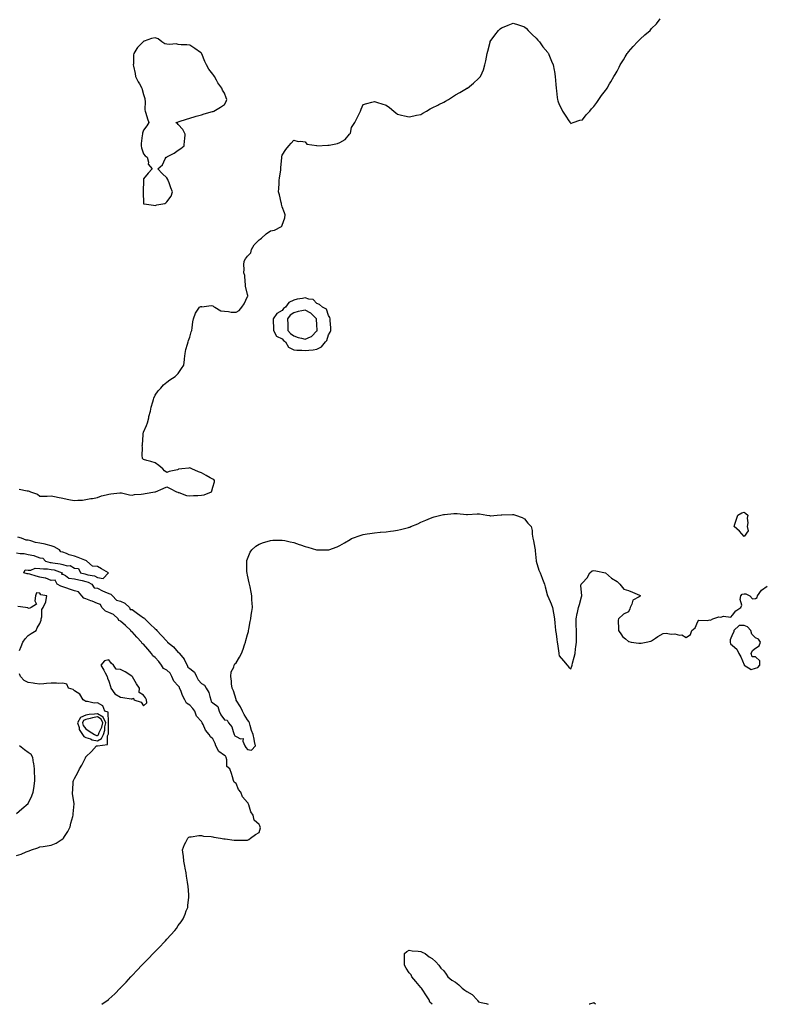
# Model space of a CAD drawing. Units: inches. Extents: x 950003 to 952643, y 7382378 to 7384902.
# Drawn here: x 951341 to 951987, y 7382378 to 7383231 of the extents above; entities that cross this region are included whole.
import ezdxf

# ---------------------------------------------------------------- set-up
doc = ezdxf.new("R2010")
doc.units = ezdxf.units.IN
doc.header["$MEASUREMENT"] = 0
doc.layers.add('Contour_95007382', color=7, linetype='Continuous', true_color=0x479609)

msp = doc.modelspace()

# ---------------------------------------------------------------- linework, layer by layer
at = {"layer": 'Contour_95007382'}
for points in [[(951340.37, 7382824.24, 3360), (951347.12, 7382822.85, 3360), (951348.05, 7382822.81, 3360), (951348.81, 7382822.69, 3360), (951350.06, 7382821.92, 3360), (951356.12, 7382819.99, 3360), (951358.05, 7382818.36, 3360), (951361.55, 7382818.42, 3360), (951364.54, 7382818.41, 3360), (951368.05, 7382818.48, 3360), (951372.33, 7382817.64, 3360), (951373.57, 7382817.44, 3360), (951378.05, 7382816.48, 3360), (951381.85, 7382815.72, 3360), (951384.81, 7382815.16, 3360), (951388.05, 7382814.53, 3360), (951391.06, 7382814.93, 3360), (951395.12, 7382814.85, 3360), (951398.05, 7382815.39, 3360), (951402.28, 7382816.15, 3360), (951403.64, 7382816.33, 3360), (951408.05, 7382817.23, 3360), (951411.44, 7382818.53, 3360), (951415.53, 7382819.4, 3360), (951418.05, 7382820.14, 3360), (951419.7, 7382820.27, 3360), (951427.35, 7382821.22, 3360), (951428.05, 7382821.28, 3360), (951428.79, 7382821.18, 3360), (951435.67, 7382819.53, 3360), (951438.05, 7382819.29, 3360), (951440.25, 7382819.73, 3360), (951446.05, 7382819.92, 3360), (951448.05, 7382820.22, 3360), (951449.41, 7382820.56, 3360), (951457.77, 7382821.92, 3360), (951457.99, 7382821.98, 3360), (951458.05, 7382822, 3360), (951458.2, 7382822.07, 3360), (951465, 7382824.96, 3360), (951468.05, 7382826.35, 3360), (951470.98, 7382824.85, 3360), (951476.65, 7382821.92, 3360), (951477.77, 7382821.64, 3360), (951478.05, 7382821.59, 3360), (951478.49, 7382821.48, 3360), (951485.13, 7382819, 3360), (951488.05, 7382818.46, 3360), (951491.23, 7382818.73, 3360), (951495.07, 7382818.94, 3360), (951498.05, 7382819.19, 3360), (951500.43, 7382819.54, 3360), (951506.73, 7382821.92, 3360), (951507.03, 7382822.94, 3360), (951508.05, 7382826.04, 3360), (951509.39, 7382830.58, 3360), (951509.32, 7382831.92, 3360), (951508.74, 7382832.62, 3360), (951508.05, 7382832.96, 3360), (951505.79, 7382834.17, 3360), (951502.21, 7382836.08, 3360), (951498.05, 7382838.42, 3360), (951495.63, 7382839.5, 3360), (951489.68, 7382841.92, 3360), (951488.61, 7382842.47, 3360), (951488.05, 7382842.7, 3360), (951487.34, 7382842.63, 3360), (951481.18, 7382841.92, 3360), (951478.38, 7382841.59, 3360), (951478.05, 7382841.43, 3360), (951477.33, 7382841.2, 3360), (951470.26, 7382839.71, 3360), (951468.05, 7382838.76, 3360), (951466.26, 7382840.13, 3360), (951464.7, 7382841.92, 3360), (951461.11, 7382844.97, 3360), (951458.05, 7382847.06, 3360), (951454.32, 7382848.19, 3360), (951450.68, 7382849.3, 3360), (951448.05, 7382850.09, 3360), (951447.17, 7382851.05, 3360), (951446.94, 7382851.92, 3360), (951446.91, 7382853.06, 3360), (951446.95, 7382860.82, 3360), (951446.92, 7382861.92, 3360), (951447.06, 7382862.9, 3360), (951447.53, 7382871.4, 3360), (951447.59, 7382871.92, 3360), (951447.66, 7382872.31, 3360), (951448.05, 7382873.65, 3360), (951450.48, 7382879.48, 3360), (951451.33, 7382881.92, 3360), (951452.41, 7382886.28, 3360), (951452.64, 7382887.33, 3360), (951453.87, 7382891.92, 3360), (951454.62, 7382895.35, 3360), (951456.06, 7382899.93, 3360), (951456.58, 7382901.92, 3360), (951456.9, 7382903.07, 3360), (951458.05, 7382905.67, 3360), (951460.53, 7382909.44, 3360), (951462.94, 7382911.92, 3360), (951465.27, 7382914.71, 3360), (951468.05, 7382917.13, 3360), (951470.86, 7382919.11, 3360), (951475.45, 7382921.92, 3360), (951476.69, 7382923.28, 3360), (951478.05, 7382924.68, 3360), (951480.96, 7382929.01, 3360), (951482.87, 7382931.92, 3360), (951483.33, 7382936.63, 3360), (951483.49, 7382937.36, 3360), (951484.04, 7382941.92, 3360), (951484.56, 7382945.41, 3360), (951486.16, 7382950.02, 3360), (951486.57, 7382951.92, 3360), (951486.86, 7382953.12, 3360), (951488.05, 7382956.15, 3360), (951489.25, 7382960.72, 3360), (951489.77, 7382961.92, 3360), (951490.19, 7382964.06, 3360), (951490.58, 7382969.39, 3360), (951491.3, 7382971.92, 3360), (951493.05, 7382976.92, 3360), (951496.33, 7382981.92, 3360), (951497.45, 7382982.51, 3360), (951498.05, 7382982.56, 3360), (951498.59, 7382982.45, 3360), (951506.57, 7382983.41, 3360), (951508.05, 7382983.22, 3360), (951508.67, 7382982.54, 3360), (951509.84, 7382981.92, 3360), (951514.99, 7382978.87, 3360), (951518.05, 7382978.56, 3360), (951521.55, 7382978.42, 3360), (951523.97, 7382977.84, 3360), (951528.05, 7382977.75, 3360), (951530.75, 7382979.23, 3360), (951533.13, 7382981.92, 3360), (951535.11, 7382984.86, 3360), (951538.05, 7382991.16, 3360), (951538.31, 7382991.66, 3360), (951538.36, 7382991.92, 3360), (951538.34, 7382992.21, 3360), (951538.05, 7382993.1, 3360), (951536.42, 7383000.29, 3360), (951536.29, 7383001.92, 3360), (951535.86, 7383004.11, 3360), (951535.58, 7383009.45, 3360), (951534.89, 7383011.92, 3360), (951534.98, 7383014.99, 3360), (951534.95, 7383018.82, 3360), (951535.03, 7383021.92, 3360), (951536.15, 7383023.82, 3360), (951538.05, 7383026.19, 3360), (951540.89, 7383029.08, 3360), (951541.57, 7383031.92, 3360), (951543.92, 7383036.05, 3360), (951548.05, 7383040.51, 3360), (951549.12, 7383040.84, 3360), (951550.24, 7383041.92, 3360), (951554.24, 7383045.73, 3360), (951558.05, 7383048.15, 3360), (951561.27, 7383048.69, 3360), (951567.55, 7383051.92, 3360), (951567.8, 7383052.17, 3360), (951568.05, 7383053.09, 3360), (951570.44, 7383059.53, 3360), (951570.76, 7383061.92, 3360), (951570.02, 7383063.89, 3360), (951568.05, 7383069.09, 3360), (951567.48, 7383071.36, 3360), (951567.36, 7383071.92, 3360), (951567.12, 7383072.85, 3360), (951565.63, 7383079.5, 3360), (951564.96, 7383081.92, 3360), (951565.11, 7383084.86, 3360), (951565.33, 7383089.19, 3360), (951565.46, 7383091.92, 3360), (951565.83, 7383094.14, 3360), (951566.79, 7383100.66, 3360), (951566.99, 7383101.92, 3360), (951567, 7383102.98, 3360), (951567.63, 7383111.5, 3360), (951567.64, 7383111.92, 3360), (951567.67, 7383112.3, 3360), (951568.05, 7383113.67, 3360), (951571.24, 7383118.72, 3360), (951573.87, 7383121.92, 3360), (951575.79, 7383124.18, 3360), (951578.05, 7383126.69, 3360), (951581.77, 7383125.64, 3360), (951583.99, 7383125.98, 3360), (951588.05, 7383125.39, 3360), (951589.36, 7383123.23, 3360), (951597.95, 7383122.02, 3360), (951598.05, 7383121.97, 3360), (951598.1, 7383121.96, 3360), (951607.54, 7383122.43, 3360), (951608.05, 7383122.37, 3360), (951608.67, 7383122.54, 3360), (951616.01, 7383123.97, 3360), (951618.05, 7383124.69, 3360), (951622.67, 7383127.3, 3360), (951626.37, 7383131.92, 3360), (951627.1, 7383132.87, 3360), (951628.05, 7383137.73, 3360), (951629.75, 7383140.22, 3360), (951630.85, 7383141.92, 3360), (951633.36, 7383146.61, 3360), (951633.92, 7383147.79, 3360), (951635.96, 7383151.92, 3360), (951636.38, 7383153.59, 3360), (951638.05, 7383157.61, 3360), (951641.38, 7383158.59, 3360), (951645.74, 7383159.61, 3360), (951648.05, 7383160.24, 3360), (951650.51, 7383159.46, 3360), (951654.39, 7383158.25, 3360), (951658.05, 7383157.19, 3360), (951661.12, 7383154.98, 3360), (951664.76, 7383151.92, 3360), (951666.58, 7383150.45, 3360), (951668.05, 7383149.24, 3360), (951671.53, 7383148.44, 3360), (951673.98, 7383147.85, 3360), (951678.05, 7383146.92, 3360), (951682.12, 7383147.85, 3360), (951684.43, 7383148.3, 3360), (951688.05, 7383149.1, 3360), (951689.8, 7383150.17, 3360), (951693.05, 7383151.92, 3360), (951696.17, 7383153.8, 3360), (951698.05, 7383154.77, 3360), (951702.78, 7383157.19, 3360), (951703.87, 7383157.74, 3360), (951708.05, 7383159.82, 3360), (951709.42, 7383160.55, 3360), (951711.96, 7383161.92, 3360), (951715.63, 7383164.34, 3360), (951718.05, 7383165.97, 3360), (951721.84, 7383168.13, 3360), (951727.59, 7383171.47, 3360), (951728.05, 7383171.73, 3360), (951728.46, 7383171.92, 3360), (951733.87, 7383176.1, 3360), (951738.05, 7383180.08, 3360), (951739.02, 7383180.96, 3360), (951739.85, 7383181.92, 3360), (951741.13, 7383185, 3360), (951742.38, 7383187.6, 3360), (951743.67, 7383191.92, 3360), (951744.57, 7383195.39, 3360), (951744.92, 7383198.78, 3360), (951745.55, 7383201.92, 3360), (951746.2, 7383203.77, 3360), (951748.05, 7383211.66, 3360), (951748.11, 7383211.86, 3360), (951748.13, 7383211.92, 3360), (951748.32, 7383212.2, 3360), (951752.34, 7383217.63, 3360), (951755.44, 7383221.92, 3360), (951756.84, 7383223.13, 3360), (951758.05, 7383224.18, 3360), (951761.72, 7383225.59, 3360), (951763.65, 7383226.32, 3360), (951768.05, 7383228.03, 3360), (951772.81, 7383226.67, 3360), (951773.56, 7383226.41, 3360), (951778.05, 7383224.98, 3360), (951779.54, 7383223.42, 3360), (951780.96, 7383221.92, 3360), (951784.51, 7383218.38, 3360), (951788.05, 7383215.15, 3360), (951789.51, 7383213.38, 3360), (951790.79, 7383211.92, 3360), (951793.78, 7383207.65, 3360), (951798.05, 7383202.67, 3360), (951798.37, 7383202.24, 3360), (951798.6, 7383201.92, 3360), (951799, 7383200.97, 3360), (951801.36, 7383195.23, 3360), (951802.84, 7383191.92, 3360), (951803.55, 7383187.42, 3360), (951803.78, 7383186.19, 3360), (951804.5, 7383181.92, 3360), (951804.64, 7383178.52, 3360), (951805.02, 7383174.95, 3360), (951805.21, 7383171.92, 3360), (951805.52, 7383169.39, 3360), (951806.17, 7383163.8, 3360), (951806.41, 7383161.92, 3360), (951806.9, 7383160.77, 3360), (951808.05, 7383157.63, 3360), (951809.92, 7383153.8, 3360), (951810.82, 7383151.92, 3360), (951813.69, 7383147.57, 3360), (951816.38, 7383143.59, 3360), (951817.51, 7383141.92, 3360), (951817.77, 7383141.64, 3360), (951818.05, 7383141.34, 3360), (951818.49, 7383141.48, 3360), (951820.11, 7383141.92, 3360), (951825.97, 7383144, 3360), (951828.05, 7383144.44, 3360), (951831.33, 7383148.64, 3360), (951834.51, 7383151.92, 3360), (951836.09, 7383153.88, 3360), (951838.05, 7383155.81, 3360), (951840.5, 7383159.47, 3360), (951842.39, 7383161.92, 3360), (951844.64, 7383165.33, 3360), (951848.05, 7383169.75, 3360), (951848.94, 7383171.03, 3360), (951849.55, 7383171.92, 3360), (951851.62, 7383175.49, 3360), (951852.67, 7383177.3, 3360), (951855.32, 7383181.92, 3360), (951856.33, 7383183.64, 3360), (951858.05, 7383186.61, 3360), (951859.86, 7383190.11, 3360), (951860.78, 7383191.92, 3360), (951863.57, 7383196.4, 3360), (951865.1, 7383198.97, 3360), (951866.88, 7383201.92, 3360), (951867.4, 7383202.57, 3360), (951868.05, 7383203.33, 3360), (951872.02, 7383207.94, 3360), (951875.78, 7383211.92, 3360), (951876.85, 7383213.12, 3360), (951878.05, 7383214.37, 3360), (951882.06, 7383217.91, 3360), (951886.68, 7383221.92, 3360), (951887.35, 7383222.62, 3360), (951888.05, 7383223.4, 3360), (951892.31, 7383227.66, 3360), (951895.29, 7383231.92, 3360)], [(951411.86, 7382378, 3359), (951411.93, 7382378.04, 3359), (951417.41, 7382381.92, 3359), (951417.78, 7382382.19, 3359), (951418.05, 7382382.42, 3359), (951422.97, 7382387, 3359), (951427.82, 7382391.92, 3359), (951427.93, 7382392.04, 3359), (951428.05, 7382392.15, 3359), (951432.79, 7382397.18, 3359), (951437.08, 7382401.92, 3359), (951437.55, 7382402.42, 3359), (951438.05, 7382402.95, 3359), (951442.43, 7382407.54, 3359), (951446.56, 7382411.92, 3359), (951447.28, 7382412.69, 3359), (951448.05, 7382413.5, 3359), (951452.23, 7382417.74, 3359), (951456.25, 7382421.92, 3359), (951457.11, 7382422.86, 3359), (951458.05, 7382423.9, 3359), (951462.04, 7382427.92, 3359), (951465.91, 7382431.92, 3359), (951466.91, 7382433.07, 3359), (951468.05, 7382434.43, 3359), (951471.72, 7382438.25, 3359), (951475.2, 7382441.92, 3359), (951476.37, 7382443.6, 3359), (951478.05, 7382446.21, 3359), (951480.49, 7382449.48, 3359), (951482.25, 7382451.92, 3359), (951483.94, 7382456.03, 3359), (951485.03, 7382458.9, 3359), (951486.21, 7382461.92, 3359), (951486.41, 7382463.56, 3359), (951487.07, 7382470.94, 3359), (951487.17, 7382471.92, 3359), (951487.1, 7382472.87, 3359), (951486.51, 7382480.38, 3359), (951486.41, 7382481.92, 3359), (951486.05, 7382483.92, 3359), (951485.27, 7382489.13, 3359), (951484.75, 7382491.92, 3359), (951484.05, 7382495.92, 3359), (951483.8, 7382497.67, 3359), (951482.94, 7382501.92, 3359), (951482.56, 7382506.43, 3359), (951482.27, 7382507.7, 3359), (951481.83, 7382511.92, 3359), (951483.36, 7382516.6, 3359), (951484.48, 7382518.35, 3359), (951486.36, 7382521.92, 3359), (951487.26, 7382522.71, 3359), (951488.05, 7382523.07, 3359), (951489.17, 7382523.04, 3359), (951495.73, 7382524.24, 3359), (951498.05, 7382524.19, 3359), (951499.88, 7382523.75, 3359), (951506.59, 7382523.37, 3359), (951508.05, 7382523.11, 3359), (951508.99, 7382522.86, 3359), (951514.72, 7382521.92, 3359), (951517.53, 7382521.4, 3359), (951518.05, 7382521.38, 3359), (951518.63, 7382521.35, 3359), (951526.42, 7382520.29, 3359), (951528.05, 7382520.21, 3359), (951529.74, 7382520.23, 3359), (951536.22, 7382520.09, 3359), (951538.05, 7382520.12, 3359), (951539.19, 7382520.78, 3359), (951540.68, 7382521.92, 3359), (951544.98, 7382524.99, 3359), (951548.05, 7382527.01, 3359), (951549.19, 7382530.78, 3359), (951549.12, 7382531.92, 3359), (951548.73, 7382532.6, 3359), (951548.05, 7382533.77, 3359), (951543.78, 7382537.65, 3359), (951542.88, 7382541.92, 3359), (951540.91, 7382544.78, 3359), (951539.06, 7382550.92, 3359), (951538.62, 7382551.92, 3359), (951538.46, 7382552.33, 3359), (951538.05, 7382552.94, 3359), (951533.77, 7382557.64, 3359), (951532.23, 7382561.92, 3359), (951530.23, 7382564.1, 3359), (951528.05, 7382569.43, 3359), (951526.59, 7382570.46, 3359), (951525.95, 7382571.92, 3359), (951524.96, 7382575.01, 3359), (951524.05, 7382577.91, 3359), (951522.77, 7382581.92, 3359), (951520.23, 7382584.1, 3359), (951520.17, 7382589.8, 3359), (951519.42, 7382591.92, 3359), (951519.1, 7382592.98, 3359), (951518.05, 7382593.56, 3359), (951513.09, 7382596.96, 3359), (951510.72, 7382601.92, 3359), (951510.05, 7382603.92, 3359), (951508.05, 7382607.95, 3359), (951505.87, 7382609.74, 3359), (951504.86, 7382611.92, 3359), (951501.59, 7382615.45, 3359), (951499.48, 7382620.5, 3359), (951498.7, 7382621.92, 3359), (951498.59, 7382622.46, 3359), (951498.05, 7382622.92, 3359), (951493.77, 7382627.64, 3359), (951492.31, 7382631.92, 3359), (951490.53, 7382634.4, 3359), (951488.05, 7382637.07, 3359), (951485.17, 7382639.03, 3359), (951483.83, 7382641.92, 3359), (951481.69, 7382645.56, 3359), (951480.18, 7382649.79, 3359), (951479.25, 7382651.92, 3359), (951479.07, 7382652.93, 3359), (951478.05, 7382653.81, 3359), (951474.09, 7382657.97, 3359), (951472.61, 7382661.92, 3359), (951471.03, 7382664.9, 3359), (951468.05, 7382667.52, 3359), (951465.24, 7382669.11, 3359), (951463.56, 7382671.92, 3359), (951461.07, 7382674.94, 3359), (951458.05, 7382678.4, 3359), (951456, 7382679.87, 3359), (951454.99, 7382681.92, 3359), (951451.8, 7382685.67, 3359), (951448.05, 7382689.98, 3359), (951446.82, 7382690.69, 3359), (951446.29, 7382691.92, 3359), (951442.2, 7382696.07, 3359), (951438.05, 7382700.75, 3359), (951437.26, 7382701.13, 3359), (951436.9, 7382701.92, 3359), (951432.31, 7382706.18, 3359), (951428.05, 7382709.94, 3359), (951426.71, 7382710.59, 3359), (951426.06, 7382711.92, 3359), (951421.98, 7382715.84, 3359), (951418.05, 7382717.56, 3359), (951414.89, 7382718.75, 3359), (951411.78, 7382721.92, 3359), (951410.68, 7382724.54, 3359), (951408.05, 7382725.18, 3359), (951403.36, 7382727.23, 3359), (951402.37, 7382727.6, 3359), (951398.05, 7382729.32, 3359), (951396.14, 7382730, 3359), (951394.39, 7382731.92, 3359), (951391.6, 7382735.47, 3359), (951388.05, 7382736.21, 3359), (951383.75, 7382737.62, 3359), (951381.44, 7382738.53, 3359), (951378.05, 7382739.75, 3359), (951376.33, 7382740.2, 3359), (951373.21, 7382741.92, 3359), (951371.55, 7382745.41, 3359), (951368.05, 7382745.36, 3359), (951363.29, 7382747.16, 3359), (951362.82, 7382747.16, 3359), (951358.05, 7382748.18, 3359), (951354.97, 7382748.84, 3359), (951349.38, 7382750.59, 3359), (951348.05, 7382750.93, 3359), (951347.18, 7382751.05, 3359), (951344.31, 7382751.92, 3359), (951345.56, 7382754.41, 3359), (951348.05, 7382754.31, 3359), (951350.29, 7382754.15, 3359), (951354.14, 7382755.82, 3359), (951358.05, 7382755.72, 3359), (951361.39, 7382755.26, 3359), (951364.72, 7382755.25, 3359), (951368.05, 7382754.89, 3359), (951370.48, 7382754.35, 3359), (951377.44, 7382751.92, 3359), (951376.94, 7382750.8, 3359), (951378.05, 7382750.76, 3359), (951380.31, 7382749.67, 3359), (951383.29, 7382747.16, 3359), (951388.05, 7382746.73, 3359), (951391.9, 7382745.77, 3359), (951394.82, 7382745.16, 3359), (951398.05, 7382744.4, 3359), (951399.93, 7382743.81, 3359), (951403.08, 7382741.92, 3359), (951405.07, 7382738.94, 3359), (951408.05, 7382738.46, 3359), (951412.28, 7382736.14, 3359), (951414.55, 7382735.42, 3359), (951418.05, 7382734, 3359), (951419.61, 7382733.48, 3359), (951421.16, 7382731.92, 3359), (951424.42, 7382728.28, 3359), (951428.05, 7382727.36, 3359), (951431.64, 7382725.52, 3359), (951435.72, 7382721.92, 3359), (951436.25, 7382720.12, 3359), (951438.05, 7382719.95, 3359), (951442.84, 7382716.71, 3359), (951444.68, 7382715.29, 3359), (951448.05, 7382712.73, 3359), (951448.67, 7382712.54, 3359), (951449.01, 7382711.92, 3359), (951453.65, 7382707.52, 3359), (951458.05, 7382703.32, 3359), (951458.97, 7382702.84, 3359), (951459.42, 7382701.92, 3359), (951463.58, 7382697.44, 3359), (951468.05, 7382692.57, 3359), (951468.52, 7382692.39, 3359), (951468.78, 7382691.92, 3359), (951473.83, 7382687.71, 3359), (951478.05, 7382682.92, 3359), (951478.76, 7382682.63, 3359), (951479.09, 7382681.92, 3359), (951483.05, 7382676.92, 3359), (951483.06, 7382676.91, 3359), (951485.64, 7382671.92, 3359), (951486.2, 7382670.08, 3359), (951488.05, 7382669.1, 3359), (951492.01, 7382665.89, 3359), (951493.89, 7382661.92, 3359), (951495.23, 7382659.1, 3359), (951498.05, 7382655.84, 3359), (951500.79, 7382654.67, 3359), (951502.11, 7382651.92, 3359), (951504.41, 7382648.28, 3359), (951505.25, 7382644.72, 3359), (951506.33, 7382641.92, 3359), (951506.51, 7382640.38, 3359), (951508.05, 7382639.29, 3359), (951512.29, 7382636.16, 3359), (951513.55, 7382631.92, 3359), (951514.84, 7382628.71, 3359), (951518.05, 7382624.63, 3359), (951520.4, 7382624.27, 3359), (951521.5, 7382621.92, 3359), (951524.48, 7382618.35, 3359), (951525.48, 7382614.49, 3359), (951526.6, 7382611.92, 3359), (951526.91, 7382610.77, 3359), (951528.05, 7382609.93, 3359), (951531.97, 7382608, 3359), (951534.36, 7382608.23, 3359), (951534.02, 7382605.95, 3359), (951535.83, 7382601.92, 3359), (951536.57, 7382600.44, 3359), (951538.05, 7382598.69, 3359), (951541.61, 7382598.35, 3359), (951544.91, 7382601.92, 3359), (951544.11, 7382605.86, 3359), (951543.77, 7382607.65, 3359), (951542.87, 7382611.92, 3359), (951541.52, 7382615.39, 3359), (951540.42, 7382619.54, 3359), (951539.65, 7382621.92, 3359), (951539.14, 7382623.01, 3359), (951538.05, 7382624.47, 3359), (951535.26, 7382629.13, 3359), (951533.59, 7382631.92, 3359), (951531.89, 7382635.75, 3359), (951528.3, 7382641.67, 3359), (951528.16, 7382641.92, 3359), (951528.14, 7382642.01, 3359), (951528.05, 7382642.24, 3359), (951525.82, 7382649.69, 3359), (951524.68, 7382651.92, 3359), (951524.19, 7382655.78, 3359), (951524.16, 7382658.03, 3359), (951523.53, 7382661.92, 3359), (951523.99, 7382665.98, 3359), (951526.11, 7382669.98, 3359), (951526.6, 7382671.92, 3359), (951527.06, 7382672.91, 3359), (951528.05, 7382673.81, 3359), (951531.11, 7382678.87, 3359), (951532.92, 7382681.92, 3359), (951534.25, 7382685.72, 3359), (951535.52, 7382689.39, 3359), (951536.39, 7382691.92, 3359), (951536.68, 7382693.28, 3359), (951538.05, 7382698.32, 3359), (951538.8, 7382701.17, 3359), (951539.01, 7382701.92, 3359), (951539.24, 7382703.11, 3359), (951540.36, 7382709.6, 3359), (951540.85, 7382711.92, 3359), (951541.3, 7382715.18, 3359), (951541.68, 7382718.29, 3359), (951542.2, 7382721.92, 3359), (951542.01, 7382725.89, 3359), (951541.88, 7382728.09, 3359), (951541.69, 7382731.92, 3359), (951541.1, 7382734.97, 3359), (951540.2, 7382739.77, 3359), (951539.79, 7382741.92, 3359), (951539.48, 7382743.34, 3359), (951538.05, 7382749.76, 3359), (951537.68, 7382751.55, 3359), (951537.6, 7382751.92, 3359), (951537.57, 7382752.4, 3359), (951537.39, 7382761.25, 3359), (951537.34, 7382761.92, 3359), (951537.47, 7382762.5, 3359), (951538.05, 7382764.07, 3359), (951540.3, 7382769.68, 3359), (951541.62, 7382771.92, 3359), (951545.13, 7382774.84, 3359), (951548.05, 7382776.64, 3359), (951551.85, 7382778.12, 3359), (951555.17, 7382779.03, 3359), (951558.05, 7382780, 3359), (951559.87, 7382780.1, 3359), (951566.24, 7382780.12, 3359), (951568.05, 7382780.21, 3359), (951570.23, 7382779.75, 3359), (951574.88, 7382778.75, 3359), (951578.05, 7382778.08, 3359), (951582.67, 7382776.54, 3359), (951583.84, 7382776.13, 3359), (951588.05, 7382774.69, 3359), (951590.27, 7382774.13, 3359), (951597.75, 7382771.92, 3359), (951597.96, 7382771.84, 3359), (951598.05, 7382771.8, 3359), (951598.18, 7382771.8, 3359), (951607.92, 7382771.8, 3359), (951608.05, 7382771.79, 3359), (951608.15, 7382771.82, 3359), (951608.37, 7382771.92, 3359), (951615.6, 7382774.37, 3359), (951618.05, 7382775.41, 3359), (951622.15, 7382777.82, 3359), (951626.93, 7382780.8, 3359), (951628.05, 7382781.49, 3359), (951628.33, 7382781.64, 3359), (951628.92, 7382781.92, 3359), (951635.64, 7382784.34, 3359), (951638.05, 7382785.02, 3359), (951641.66, 7382785.54, 3359), (951643.97, 7382786, 3359), (951648.05, 7382786.53, 3359), (951652.97, 7382787, 3359), (951653.13, 7382787, 3359), (951658.05, 7382787.39, 3359), (951661.96, 7382788.02, 3359), (951664.42, 7382788.28, 3359), (951668.05, 7382788.82, 3359), (951670.54, 7382789.43, 3359), (951677.33, 7382791.19, 3359), (951678.05, 7382791.38, 3359), (951678.47, 7382791.5, 3359), (951679.55, 7382791.92, 3359), (951685.54, 7382794.43, 3359), (951688.05, 7382795.78, 3359), (951692.42, 7382797.54, 3359), (951694.62, 7382798.49, 3359), (951698.05, 7382799.94, 3359), (951699.57, 7382800.39, 3359), (951705.36, 7382801.92, 3359), (951707.64, 7382802.33, 3359), (951708.05, 7382802.34, 3359), (951708.52, 7382802.39, 3359), (951716.8, 7382803.17, 3359), (951718.05, 7382803.31, 3359), (951719.5, 7382803.37, 3359), (951727.57, 7382802.4, 3359), (951728.05, 7382802.42, 3359), (951728.53, 7382802.4, 3359), (951736.97, 7382803, 3359), (951738.05, 7382802.97, 3359), (951739.09, 7382802.96, 3359), (951745.42, 7382801.92, 3359), (951747.57, 7382801.44, 3359), (951748.05, 7382801.34, 3359), (951748.62, 7382801.35, 3359), (951754.32, 7382801.92, 3359), (951757.79, 7382802.19, 3359), (951758.05, 7382802.19, 3359), (951758.32, 7382802.19, 3359), (951767.58, 7382802.39, 3359), (951768.05, 7382802.4, 3359), (951768.41, 7382802.28, 3359), (951770.2, 7382801.92, 3359), (951775.83, 7382799.71, 3359), (951778.05, 7382798.75, 3359), (951780.92, 7382794.79, 3359), (951783.63, 7382791.92, 3359), (951784.53, 7382788.41, 3359), (951784.51, 7382785.46, 3359), (951785.11, 7382781.92, 3359), (951785.61, 7382779.48, 3359), (951786.79, 7382773.18, 3359), (951787.04, 7382771.92, 3359), (951787.12, 7382770.99, 3359), (951788.05, 7382762.14, 3359), (951788.07, 7382761.94, 3359), (951788.07, 7382761.92, 3359), (951788.09, 7382761.88, 3359), (951790.34, 7382754.21, 3359), (951791.45, 7382751.92, 3359), (951793.25, 7382747.12, 3359), (951793.49, 7382746.48, 3359), (951795.21, 7382741.92, 3359), (951795.72, 7382739.59, 3359), (951797.96, 7382732.01, 3359), (951797.98, 7382731.92, 3359), (951797.99, 7382731.86, 3359), (951798.05, 7382731.57, 3359), (951801.04, 7382724.9, 3359), (951802.26, 7382721.92, 3359), (951803.05, 7382716.92, 3359), (951803.87, 7382711.92, 3359), (951804.3, 7382708.17, 3359), (951804.47, 7382705.5, 3359), (951804.85, 7382701.92, 3359), (951805.28, 7382699.15, 3359), (951805.86, 7382694.11, 3359), (951806.18, 7382691.92, 3359), (951806.47, 7382690.34, 3359), (951807.63, 7382682.34, 3359), (951807.7, 7382681.92, 3359), (951807.75, 7382681.62, 3359), (951808.05, 7382679.95, 3359), (951811.82, 7382675.69, 3359), (951814.86, 7382671.92, 3359), (951816.33, 7382670.2, 3359), (951818.05, 7382668.54, 3359), (951818.94, 7382671.03, 3359), (951819.22, 7382671.92, 3359), (951819.58, 7382673.45, 3359), (951821.05, 7382678.92, 3359), (951821.67, 7382681.92, 3359), (951822.2, 7382686.07, 3359), (951822.38, 7382687.6, 3359), (951822.88, 7382691.92, 3359), (951822.86, 7382696.73, 3359), (951822.86, 7382697.1, 3359), (951822.83, 7382701.92, 3359), (951822.74, 7382706.61, 3359), (951822.73, 7382707.25, 3359), (951822.68, 7382711.92, 3359), (951823.45, 7382716.52, 3359), (951823.73, 7382717.6, 3359), (951824.57, 7382721.92, 3359), (951825.44, 7382724.52, 3359), (951827.32, 7382731.18, 3359), (951827.54, 7382731.92, 3359), (951827.69, 7382732.28, 3359), (951826.73, 7382740.6, 3359), (951826.97, 7382741.92, 3359), (951827.46, 7382742.51, 3359), (951828.05, 7382743.22, 3359), (951832.3, 7382747.67, 3359), (951834.58, 7382751.92, 3359), (951836.41, 7382753.56, 3359), (951838.05, 7382753.74, 3359), (951839.71, 7382753.58, 3359), (951848.05, 7382751.92, 3359), (951853.32, 7382747.19, 3359), (951858.05, 7382744.25, 3359), (951859.33, 7382743.2, 3359), (951860.44, 7382741.92, 3359), (951863.99, 7382737.85, 3359), (951868.05, 7382736.53, 3359), (951871.35, 7382735.22, 3359), (951877.48, 7382732.48, 3359), (951878.05, 7382732.24, 3359), (951878.17, 7382732.04, 3359), (951878.18, 7382731.92, 3359), (951878.16, 7382731.82, 3359), (951878.05, 7382731.71, 3359), (951877.29, 7382731.16, 3359), (951871.71, 7382728.25, 3359), (951870.95, 7382724.82, 3359), (951869.48, 7382721.92, 3359), (951869.26, 7382720.71, 3359), (951868.05, 7382718.18, 3359), (951863.79, 7382716.18, 3359), (951859.2, 7382711.92, 3359), (951859.16, 7382710.81, 3359), (951859.27, 7382703.14, 3359), (951859.24, 7382701.92, 3359), (951861.83, 7382698.14, 3359), (951862.74, 7382696.61, 3359), (951865.34, 7382694.63, 3359), (951868.05, 7382692.41, 3359), (951868.4, 7382692.27, 3359), (951870.34, 7382691.92, 3359), (951877.03, 7382690.9, 3359), (951878.05, 7382690.83, 3359), (951879.04, 7382690.93, 3359), (951883.35, 7382691.92, 3359), (951887.21, 7382692.76, 3359), (951888.05, 7382692.9, 3359), (951891.35, 7382695.23, 3359), (951893.31, 7382696.66, 3359), (951898.05, 7382699.41, 3359), (951900.5, 7382699.47, 3359), (951904.94, 7382698.81, 3359), (951908.05, 7382698.88, 3359), (951912.03, 7382697.93, 3359), (951914.31, 7382698.18, 3359), (951918.05, 7382695.82, 3359), (951921.59, 7382698.38, 3359), (951922.94, 7382701.92, 3359), (951925.8, 7382704.17, 3359), (951928.05, 7382709.56, 3359), (951929, 7382710.97, 3359), (951936.66, 7382710.54, 3359), (951938.05, 7382711.01, 3359), (951939.12, 7382710.85, 3359), (951941.04, 7382711.92, 3359), (951946.35, 7382713.62, 3359), (951948.05, 7382713.56, 3359), (951950.36, 7382714.24, 3359), (951956.57, 7382713.41, 3359), (951958.05, 7382715.18, 3359), (951961.06, 7382718.91, 3359), (951965.18, 7382721.92, 3359), (951966.04, 7382723.93, 3359), (951964.81, 7382728.68, 3359), (951965.31, 7382731.92, 3359), (951966.57, 7382733.4, 3359), (951968.05, 7382733.55, 3359), (951969.74, 7382733.61, 3359), (951973.15, 7382731.92, 3359), (951975.54, 7382729.41, 3359), (951978.05, 7382729.73, 3359), (951979.38, 7382730.59, 3359), (951979.87, 7382731.92, 3359), (951983.12, 7382736.86, 3359), (951988.05, 7382740.27, 3359)], [(951338.05, 7382769.25, 3360), (951341.23, 7382768.74, 3360), (951344.63, 7382768.5, 3360), (951348.05, 7382767.83, 3360), (951352.91, 7382766.79, 3360), (951353.5, 7382766.47, 3360), (951358.05, 7382764.79, 3360), (951360.6, 7382764.47, 3360), (951362.99, 7382761.92, 3360), (951367.06, 7382760.94, 3360), (951368.05, 7382760.83, 3360), (951369.46, 7382760.52, 3360), (951375.74, 7382759.61, 3360), (951378.05, 7382758.97, 3360), (951381.96, 7382758.01, 3360), (951384.31, 7382758.18, 3360), (951388.05, 7382755.92, 3360), (951391.66, 7382755.54, 3360), (951393.38, 7382751.92, 3360), (951397.05, 7382750.92, 3360), (951398.05, 7382750.69, 3360), (951399.84, 7382750.13, 3360), (951405.38, 7382749.25, 3360), (951408.05, 7382747.95, 3360), (951412.98, 7382746.99, 3360), (951417.62, 7382751.92, 3360), (951411.59, 7382755.46, 3360), (951408.05, 7382757.23, 3360), (951403.86, 7382757.73, 3360), (951398.94, 7382761.92, 3360), (951398.43, 7382762.3, 3360), (951398.05, 7382762.43, 3360), (951397.21, 7382762.76, 3360), (951391.35, 7382765.22, 3360), (951388.05, 7382766.38, 3360), (951383.64, 7382767.51, 3360), (951381.3, 7382768.67, 3360), (951378.05, 7382769.89, 3360), (951376.24, 7382770.11, 3360), (951375.06, 7382771.92, 3360), (951370.48, 7382774.35, 3360), (951368.05, 7382775.17, 3360), (951363.68, 7382776.29, 3360), (951362.69, 7382776.56, 3360), (951358.05, 7382777.71, 3360), (951354.37, 7382778.24, 3360), (951350.38, 7382779.59, 3360), (951348.05, 7382780.06, 3360), (951346.34, 7382780.21, 3360), (951342.37, 7382781.92, 3360), (951338.98, 7382782.85, 3360)], [(951340.66, 7382684.53, 3360), (951341.87, 7382688.1, 3360), (951343.53, 7382691.92, 3360), (951345.35, 7382694.62, 3360), (951348.05, 7382697.5, 3360), (951350.6, 7382699.37, 3360), (951355.1, 7382701.92, 3360), (951355.85, 7382704.12, 3360), (951358.05, 7382708, 3360), (951359.24, 7382710.73, 3360), (951359.29, 7382711.92, 3360), (951359.83, 7382713.7, 3360), (951359.83, 7382720.14, 3360), (951361.14, 7382721.92, 3360), (951363.32, 7382726.64, 3360), (951363.25, 7382727.11, 3360), (951364.09, 7382731.92, 3360), (951358.92, 7382732.79, 3360), (951358.05, 7382734.19, 3360), (951355.32, 7382734.65, 3360), (951354.4, 7382731.92, 3360), (951353.69, 7382727.56, 3360), (951355.17, 7382724.8, 3360), (951350.6, 7382721.92, 3360), (951348.92, 7382721.05, 3360), (951348.05, 7382721.25, 3360), (951347.67, 7382721.54, 3360), (951345.69, 7382721.92, 3360), (951338.95, 7382722.82, 3360)], [(951338.05, 7382507.06, 3360), (951341.84, 7382508.14, 3360), (951346.24, 7382510.11, 3360), (951348.05, 7382510.78, 3360), (951348.94, 7382511.03, 3360), (951351.01, 7382511.92, 3360), (951356.31, 7382513.66, 3360), (951358.05, 7382514.44, 3360), (951360.99, 7382514.86, 3360), (951364.6, 7382515.36, 3360), (951368.05, 7382515.86, 3360), (951372.31, 7382517.66, 3360), (951376.6, 7382520.48, 3360), (951378.05, 7382521.32, 3360), (951378.36, 7382521.61, 3360), (951378.59, 7382521.92, 3360), (951379.46, 7382523.33, 3360), (951382.31, 7382527.67, 3360), (951384.45, 7382531.92, 3360), (951385.05, 7382534.91, 3360), (951386.74, 7382540.62, 3360), (951387.05, 7382541.92, 3360), (951387.05, 7382542.91, 3360), (951387.96, 7382551.83, 3360), (951387.96, 7382551.92, 3360), (951387.95, 7382552.02, 3360), (951386.51, 7382560.38, 3360), (951386.42, 7382561.92, 3360), (951386.66, 7382563.31, 3360), (951387.09, 7382570.96, 3360), (951387.23, 7382571.92, 3360), (951387.52, 7382572.45, 3360), (951388.05, 7382573.56, 3360), (951391.17, 7382578.8, 3360), (951392.54, 7382581.92, 3360), (951394.64, 7382585.32, 3360), (951397.56, 7382591.44, 3360), (951397.82, 7382591.92, 3360), (951397.88, 7382592.09, 3360), (951398.05, 7382592.3, 3360), (951402.81, 7382597.16, 3360), (951407.3, 7382601.92, 3360), (951407.99, 7382601.98, 3360), (951408.05, 7382601.97, 3360), (951408.16, 7382602.03, 3360), (951416.85, 7382603.12, 3360), (951416.85, 7382610.72, 3360), (951417.42, 7382611.92, 3360), (951417.57, 7382612.4, 3360), (951417.67, 7382621.53, 3360), (951417.75, 7382621.92, 3360), (951417.48, 7382622.49, 3360), (951417.4, 7382631.26, 3360), (951414.31, 7382631.92, 3360), (951412.83, 7382636.7, 3360), (951408.05, 7382639.18, 3360), (951405.09, 7382638.96, 3360), (951399.47, 7382640.5, 3360), (951398.05, 7382640.27, 3360), (951397.22, 7382641.09, 3360), (951395.74, 7382641.92, 3360), (951392.83, 7382646.69, 3360), (951388.05, 7382649.68, 3360), (951386.95, 7382650.82, 3360), (951383.08, 7382651.92, 3360), (951381.51, 7382655.38, 3360), (951378.05, 7382656.38, 3360), (951374.12, 7382655.85, 3360), (951372.53, 7382656.4, 3360), (951368.05, 7382656.17, 3360), (951363.93, 7382656.04, 3360), (951361.69, 7382655.56, 3360), (951358.05, 7382655.43, 3360), (951353.91, 7382656.06, 3360), (951352.48, 7382656.35, 3360), (951348.05, 7382656.97, 3360), (951344.64, 7382658.51, 3360), (951341.51, 7382661.92, 3360), (951340.54, 7382664.41, 3360)], [(951338.05, 7382543.29, 3361), (951342.69, 7382547.28, 3361), (951347.9, 7382551.92, 3361), (951347.98, 7382551.99, 3361), (951348.05, 7382552.1, 3361), (951351.29, 7382558.68, 3361), (951352.3, 7382561.92, 3361), (951353.11, 7382566.86, 3361), (951353.12, 7382566.99, 3361), (951353.82, 7382571.92, 3361), (951353.69, 7382576.28, 3361), (951353.51, 7382577.37, 3361), (951353.4, 7382581.92, 3361), (951352.81, 7382586.68, 3361), (951352.66, 7382587.31, 3361), (951351.96, 7382591.92, 3361), (951350.66, 7382594.53, 3361), (951348.05, 7382596.3, 3361), (951344.77, 7382598.64, 3361), (951340.62, 7382601.92, 3361)], [(951697.9, 7382378, 3358), (951696.04, 7382379.91, 3358), (951695.49, 7382381.92, 3358), (951692.42, 7382386.28, 3358), (951689.8, 7382390.18, 3358), (951688.61, 7382391.92, 3358), (951688.43, 7382392.3, 3358), (951688.05, 7382392.63, 3358), (951683.82, 7382397.7, 3358), (951680.45, 7382401.92, 3358), (951679.67, 7382403.54, 3358), (951678.05, 7382405.38, 3358), (951675.45, 7382409.32, 3358), (951674, 7382411.92, 3358), (951673.93, 7382416.04, 3358), (951674.1, 7382417.98, 3358), (951674.05, 7382421.92, 3358), (951676.15, 7382423.83, 3358), (951678.05, 7382424.95, 3358), (951680.56, 7382424.43, 3358), (951685.82, 7382424.15, 3358), (951688.05, 7382423.81, 3358), (951689.34, 7382423.21, 3358), (951691.77, 7382421.92, 3358), (951695.24, 7382419.1, 3358), (951698.05, 7382417.77, 3358), (951701.02, 7382414.89, 3358), (951703.76, 7382411.92, 3358), (951705.45, 7382409.32, 3358), (951708.05, 7382407.07, 3358), (951710.17, 7382404.04, 3358), (951711.57, 7382401.92, 3358), (951714.97, 7382398.84, 3358), (951718.05, 7382397.29, 3358), (951721, 7382394.87, 3358), (951724.02, 7382391.92, 3358), (951726.35, 7382390.22, 3358), (951728.05, 7382389.23, 3358), (951732.6, 7382386.47, 3358), (951737.01, 7382381.92, 3358), (951737.32, 7382381.19, 3358), (951738.05, 7382380.24, 3358), (951740.47, 7382379.5, 3358), (951744.83, 7382378.7, 3358), (951746.41, 7382378, 3358)], [(951839.36, 7382378, 3359), (951838.05, 7382379.26, 3359), (951834.17, 7382378.04, 3359), (951833.79, 7382378, 3359)]]:
    msp.add_polyline3d(points, dxfattribs=at)
for points in [[(951458.05, 7383070.13, 3361), (951459.35, 7383070.62, 3361), (951466.47, 7383071.92, 3361), (951467.4, 7383072.57, 3361), (951468.05, 7383073.21, 3361), (951471.76, 7383078.21, 3361), (951473.08, 7383081.92, 3361), (951471.66, 7383085.54, 3361), (951470.2, 7383089.77, 3361), (951469.43, 7383091.92, 3361), (951468.87, 7383092.74, 3361), (951468.05, 7383093.99, 3361), (951464.09, 7383097.95, 3361), (951460.48, 7383101.92, 3361), (951464.5, 7383105.48, 3361), (951466.81, 7383110.68, 3361), (951467.53, 7383111.92, 3361), (951467.86, 7383112.1, 3361), (951468.05, 7383112.17, 3361), (951468.64, 7383112.51, 3361), (951474.35, 7383115.62, 3361), (951478.05, 7383118, 3361), (951480.37, 7383119.59, 3361), (951483.02, 7383121.92, 3361), (951483.47, 7383126.5, 3361), (951483.66, 7383127.53, 3361), (951484.15, 7383131.92, 3361), (951482.01, 7383135.88, 3361), (951478.05, 7383140.38, 3361), (951477.28, 7383141.14, 3361), (951475.88, 7383141.92, 3361), (951477.55, 7383142.42, 3361), (951478.05, 7383142.55, 3361), (951478.96, 7383142.83, 3361), (951485.06, 7383144.91, 3361), (951488.05, 7383145.76, 3361), (951492.75, 7383147.22, 3361), (951493.6, 7383147.47, 3361), (951498.05, 7383148.82, 3361), (951500.43, 7383149.54, 3361), (951507.71, 7383151.58, 3361), (951508.05, 7383151.68, 3361), (951508.24, 7383151.73, 3361), (951508.94, 7383151.92, 3361), (951514.71, 7383155.26, 3361), (951518.05, 7383157.56, 3361), (951519.61, 7383160.36, 3361), (951520.11, 7383161.92, 3361), (951519.55, 7383163.42, 3361), (951518.05, 7383167.43, 3361), (951516.23, 7383170.1, 3361), (951515.78, 7383171.92, 3361), (951512.45, 7383176.32, 3361), (951511.14, 7383178.83, 3361), (951509.35, 7383181.92, 3361), (951508.9, 7383182.77, 3361), (951508.05, 7383183.93, 3361), (951504.49, 7383188.36, 3361), (951502.54, 7383191.92, 3361), (951501.17, 7383195.04, 3361), (951498.35, 7383201.61, 3361), (951498.23, 7383201.92, 3361), (951498.17, 7383202.03, 3361), (951498.05, 7383202.15, 3361), (951497.33, 7383202.65, 3361), (951492.27, 7383206.14, 3361), (951488.05, 7383209.04, 3361), (951485.36, 7383209.23, 3361), (951480.59, 7383209.39, 3361), (951478.05, 7383209.56, 3361), (951476.28, 7383210.15, 3361), (951470.43, 7383209.53, 3361), (951468.05, 7383209.94, 3361), (951466.37, 7383210.24, 3361), (951463.74, 7383211.92, 3361), (951460.58, 7383214.45, 3361), (951458.05, 7383215.46, 3361), (951454.97, 7383214.99, 3361), (951448.55, 7383212.42, 3361), (951448.05, 7383212.3, 3361), (951447.77, 7383212.21, 3361), (951447.5, 7383211.92, 3361), (951442.81, 7383207.17, 3361), (951442.22, 7383206.09, 3361), (951439.61, 7383201.92, 3361), (951439.4, 7383200.57, 3361), (951439.17, 7383193.04, 3361), (951439.03, 7383191.92, 3361), (951439.2, 7383190.77, 3361), (951440.57, 7383184.44, 3361), (951440.89, 7383181.92, 3361), (951443.4, 7383177.28, 3361), (951444.39, 7383175.59, 3361), (951446.47, 7383171.92, 3361), (951446.88, 7383170.75, 3361), (951448.05, 7383166.32, 3361), (951448.97, 7383162.83, 3361), (951449.2, 7383161.92, 3361), (951449.29, 7383160.68, 3361), (951449.23, 7383153.1, 3361), (951449.33, 7383151.92, 3361), (951449.96, 7383150.01, 3361), (951451.26, 7383145.13, 3361), (951452.55, 7383141.92, 3361), (951450.87, 7383139.09, 3361), (951448.05, 7383135.31, 3361), (951447.08, 7383132.88, 3361), (951446.94, 7383131.92, 3361), (951446.83, 7383130.7, 3361), (951446.01, 7383123.96, 3361), (951445.83, 7383121.92, 3361), (951446.11, 7383119.98, 3361), (951448.05, 7383114.79, 3361), (951449.44, 7383113.31, 3361), (951450.97, 7383111.92, 3361), (951452.16, 7383107.81, 3361), (951452.05, 7383105.92, 3361), (951455.36, 7383101.92, 3361), (951451.92, 7383098.05, 3361), (951448.05, 7383093.19, 3361), (951447.87, 7383092.1, 3361), (951447.83, 7383091.92, 3361), (951447.84, 7383091.71, 3361), (951447.68, 7383082.29, 3361), (951447.71, 7383081.92, 3361), (951447.76, 7383081.63, 3361), (951447.83, 7383072.15, 3361), (951447.85, 7383071.92, 3361), (951447.9, 7383071.77, 3361), (951448.05, 7383071.57, 3361), (951448.49, 7383071.48, 3361), (951456.64, 7383070.52, 3361)], [(951598.05, 7382945.69, 3360), (951602.19, 7382947.78, 3360), (951605.49, 7382951.92, 3360), (951606.66, 7382953.31, 3360), (951608.05, 7382958.17, 3360), (951609.65, 7382960.32, 3360), (951610.27, 7382961.92, 3360), (951610.21, 7382964.07, 3360), (951609.57, 7382970.4, 3360), (951609.52, 7382971.92, 3360), (951609.18, 7382973.05, 3360), (951608.05, 7382974.85, 3360), (951606.54, 7382980.41, 3360), (951602.96, 7382981.92, 3360), (951600.36, 7382984.23, 3360), (951598.05, 7382985.37, 3360), (951594.75, 7382988.62, 3360), (951591.04, 7382988.93, 3360), (951588.05, 7382990.04, 3360), (951585.65, 7382989.51, 3360), (951580.93, 7382989.04, 3360), (951578.05, 7382988.19, 3360), (951573.86, 7382986.11, 3360), (951570.92, 7382981.92, 3360), (951569.08, 7382980.89, 3360), (951568.05, 7382979.28, 3360), (951563.33, 7382976.64, 3360), (951560.12, 7382971.92, 3360), (951560.13, 7382969.84, 3360), (951560.56, 7382964.43, 3360), (951560.57, 7382961.92, 3360), (951563.15, 7382957.02, 3360), (951568.05, 7382954.6, 3360), (951569.21, 7382953.08, 3360), (951570.96, 7382951.92, 3360), (951573.59, 7382947.46, 3360), (951578.05, 7382945.18, 3360), (951580.82, 7382944.7, 3360), (951585.21, 7382944.76, 3360), (951588.05, 7382944.4, 3360), (951591.01, 7382944.88, 3360), (951594.98, 7382944.99, 3360)], [(951598.05, 7382961.42, 3361), (951598.28, 7382961.68, 3361), (951598.39, 7382961.92, 3361), (951598.38, 7382962.25, 3361), (951598.05, 7382966.64, 3361), (951597.74, 7382971.61, 3361), (951597.73, 7382971.92, 3361), (951592.86, 7382976.73, 3361), (951588.05, 7382979.55, 3361), (951584.93, 7382978.8, 3361), (951581.81, 7382978.16, 3361), (951578.05, 7382977.17, 3361), (951574.92, 7382975.04, 3361), (951572.61, 7382971.92, 3361), (951572.82, 7382967.15, 3361), (951572.8, 7382966.67, 3361), (951573.04, 7382961.92, 3361), (951575.3, 7382959.16, 3361), (951578.05, 7382957.13, 3361), (951581.88, 7382955.75, 3361), (951584.71, 7382955.26, 3361), (951588.05, 7382954.35, 3361), (951592.5, 7382956.37, 3361), (951593.39, 7382956.58, 3361)], [(951968.05, 7382783.39, 3359), (951964, 7382787.86, 3359), (951959.44, 7382791.92, 3359), (951960.05, 7382793.92, 3359), (951961.55, 7382798.42, 3359), (951962.6, 7382801.92, 3359), (951966.26, 7382803.71, 3359), (951968.05, 7382804.46, 3359), (951969.52, 7382803.39, 3359), (951971.44, 7382801.92, 3359), (951970.83, 7382799.14, 3359), (951971.29, 7382795.17, 3359), (951970.89, 7382791.92, 3359), (951971.59, 7382788.37, 3359)], [(951978.05, 7382669.33, 3359), (951980.06, 7382669.91, 3359), (951981.65, 7382671.92, 3359), (951981.61, 7382675.48, 3359), (951978.05, 7382678.95, 3359), (951975.19, 7382679.06, 3359), (951974.31, 7382681.92, 3359), (951975.49, 7382684.48, 3359), (951978.05, 7382686.73, 3359), (951981.3, 7382688.67, 3359), (951982.39, 7382691.92, 3359), (951980.65, 7382694.52, 3359), (951978.05, 7382695.41, 3359), (951974.75, 7382698.62, 3359), (951974.07, 7382701.92, 3359), (951971.2, 7382705.08, 3359), (951968.05, 7382706.09, 3359), (951963.86, 7382706.11, 3359), (951959.22, 7382701.92, 3359), (951959.18, 7382700.79, 3359), (951958.05, 7382698.75, 3359), (951956.03, 7382693.94, 3359), (951956.04, 7382691.92, 3359), (951956.45, 7382690.32, 3359), (951958.05, 7382688.96, 3359), (951961.89, 7382685.76, 3359), (951963.59, 7382681.92, 3359), (951965.22, 7382679.09, 3359), (951968.05, 7382672.2, 3359), (951968.35, 7382672.22, 3359), (951968.25, 7382671.92, 3359), (951974.28, 7382668.15, 3359)], [(951448.05, 7382636.63, 3360), (951450.73, 7382639.24, 3360), (951450.53, 7382641.92, 3360), (951449.58, 7382643.45, 3360), (951448.05, 7382645.95, 3360), (951444.26, 7382648.13, 3360), (951444.38, 7382651.92, 3360), (951441.92, 7382655.78, 3360), (951438.32, 7382661.64, 3360), (951438.16, 7382661.92, 3360), (951438.11, 7382661.98, 3360), (951438.05, 7382662.03, 3360), (951437.73, 7382662.24, 3360), (951432.16, 7382666.04, 3360), (951428.05, 7382668.1, 3360), (951424.4, 7382668.26, 3360), (951422.05, 7382671.92, 3360), (951419.84, 7382673.71, 3360), (951418.05, 7382676.34, 3360), (951414.24, 7382675.73, 3360), (951411.1, 7382671.92, 3360), (951413.63, 7382667.5, 3360), (951414.62, 7382665.35, 3360), (951416.34, 7382661.92, 3360), (951416.77, 7382660.64, 3360), (951418.05, 7382657.95, 3360), (951419.46, 7382653.32, 3360), (951419.72, 7382651.92, 3360), (951423.12, 7382646.99, 3360), (951428.05, 7382644.1, 3360), (951430.09, 7382643.96, 3360), (951437.35, 7382642.62, 3360), (951438.05, 7382642.56, 3360), (951439.4, 7382643.27, 3360), (951439.54, 7382641.92, 3360), (951445.97, 7382639.84, 3360)], [(951408.05, 7382606.38, 3361), (951411.59, 7382608.38, 3361), (951413.26, 7382611.92, 3361), (951414.46, 7382615.52, 3361), (951414.49, 7382618.35, 3361), (951415.21, 7382621.92, 3361), (951412.96, 7382626.83, 3361), (951408.05, 7382629.8, 3361), (951405.5, 7382629.37, 3361), (951400.77, 7382629.2, 3361), (951398.05, 7382628.57, 3361), (951393.38, 7382626.59, 3361), (951390.85, 7382621.92, 3361), (951392.18, 7382617.79, 3361), (951392.3, 7382616.17, 3361), (951395.24, 7382611.92, 3361), (951396.17, 7382610.04, 3361), (951398.05, 7382609.26, 3361), (951402.05, 7382607.91, 3361), (951403.34, 7382607.21, 3361)], [(951408.05, 7382610.8, 3362), (951408.76, 7382611.21, 3362), (951409.1, 7382611.92, 3362), (951409.62, 7382613.49, 3362), (951411.89, 7382618.08, 3362), (951412.67, 7382621.92, 3362), (951411.21, 7382625.09, 3362), (951408.05, 7382627, 3362), (951403.69, 7382626.27, 3362), (951401.71, 7382625.58, 3362), (951398.05, 7382624.74, 3362), (951396.07, 7382623.9, 3362), (951394.99, 7382621.92, 3362), (951395.74, 7382619.61, 3362), (951398.05, 7382616.74, 3362), (951400.86, 7382614.73, 3362), (951405.35, 7382611.92, 3362), (951407.1, 7382610.97, 3362)]]:
    msp.add_polyline3d(points, close=True, dxfattribs=at)

doc.saveas('drawing.dxf')
